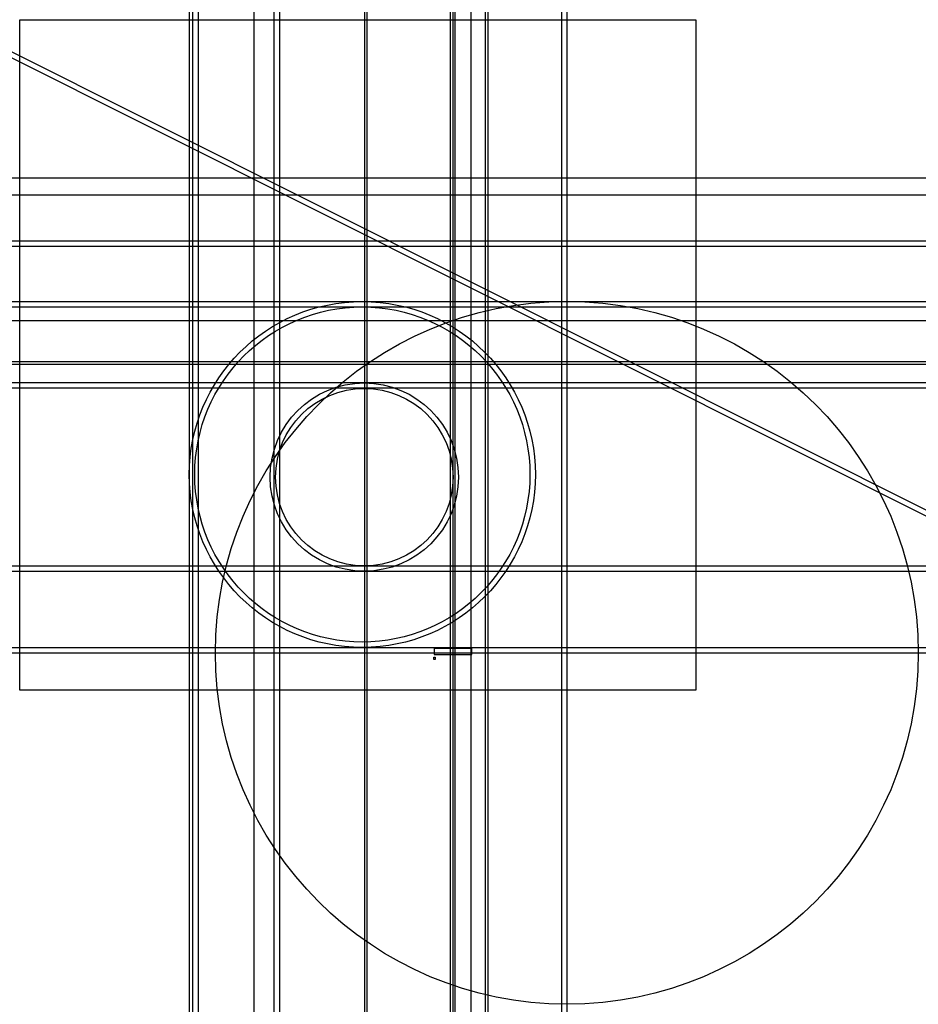
# Model space of a CAD drawing. Extents: x -15 to 26.4, y -27.4 to 18.
import ezdxf

# ---------------------------------------------------------------- set-up
doc = ezdxf.new("R2010")
doc.units = 0
doc.header["$MEASUREMENT"] = 0
for name, color, linetype in [('aux', 1, 'Continuous'), ('floor', 7, 'Continuous'), ('image', 7, 'Continuous')]:
    doc.layers.add(name, color=color, linetype=linetype)
picture_1 = doc.add_image_def('image1.jpg', size_in_pixel=(957, 949))

msp = doc.modelspace()

# ---------------------------------------------------------------- linework, layer by layer
at = {"layer": 'aux'}
for p, direction in [((-7.199, -2.718), (0, -1)), ((-7.038, 10.089), (0, 1)), ((-6.775, 10.059), (0, 1)), ((-4.209, 9.428), (0, 1)), ((-3.282, 9.428), (0, 1)), ((-3.032, 9.428), (0, 1)), ((0.889, -34.203), (0, 1)), ((1.009, -34.203), (0, 1)), ((4.843, 4.572), (0, 1)), ((4.963, 4.572), (0, 1)), ((5.063, 4.572), (0, 1)), ((5.805, 4.572), (0, 1)), ((6.46, 4.572), (0, 1)), ((6.58, 4.572), (0, 1)), ((9.963, -11.162), (0, -1)), ((10.213, -11.162), (0, -1)), ((-6.998, 12.332), (0.894221, -0.447627)), ((-7.11, 12.108), (0.894221, -0.447627)), ((-3.921, 10.736), (1, 0)), ((-3.921, 9.943), (1, 0)), ((-3.921, 7.827), (1, 0)), ((-3.175, 7.581), (1, 0)), ((1.036, 5.03), (1, 0)), ((1.036, 4.78), (1, 0)), ((0.995, 4.15), (1, 0)), ((4.152, 2.266), (1, 0)), ((4.152, 2.146), (1, 0)), ((4.152, 1.301), (1, 0)), ((4.152, 1.051), (1, 0)), ((4.987, -7.162), (1, 0)), ((4.987, -7.412), (1, 0)), ((10.153, -10.928), (1, 0)), ((10.153, -11.178), (1, 0))]:
    msp.add_xline(p, direction, dxfattribs=at)
for centre, radius in [((0.78, -2.949), 7.979), ((10.213, -11.178), 16.208), ((0.78, -2.949), 7.729), ((0.871, -3.07), 4.342), ((0.871, -3.07), 4.092)]:
    msp.add_circle(centre, radius, dxfattribs=at)
at = {"layer": 'floor'}
for points in [[(5.831, -10.981), (4.089, -10.981), (4.089, -11.249), (5.831, -11.249)], [(4.077, -11.378), (4.139, -11.378), (4.139, -11.484), (4.077, -11.484)]]:
    msp.add_lwpolyline(points, close=True, dxfattribs=at)

# ---------------------------------------------------------------- referenced raster images: frames only (the image files are external)
at = {"layer": 'image'}
image = msp.add_image(picture_1, insert=(-15.022, -12.891), size_in_units=(31.179, 30.919), dxfattribs=dict(at, fade=36))
image.dxf.flags = 7

doc.saveas('drawing.dxf')
